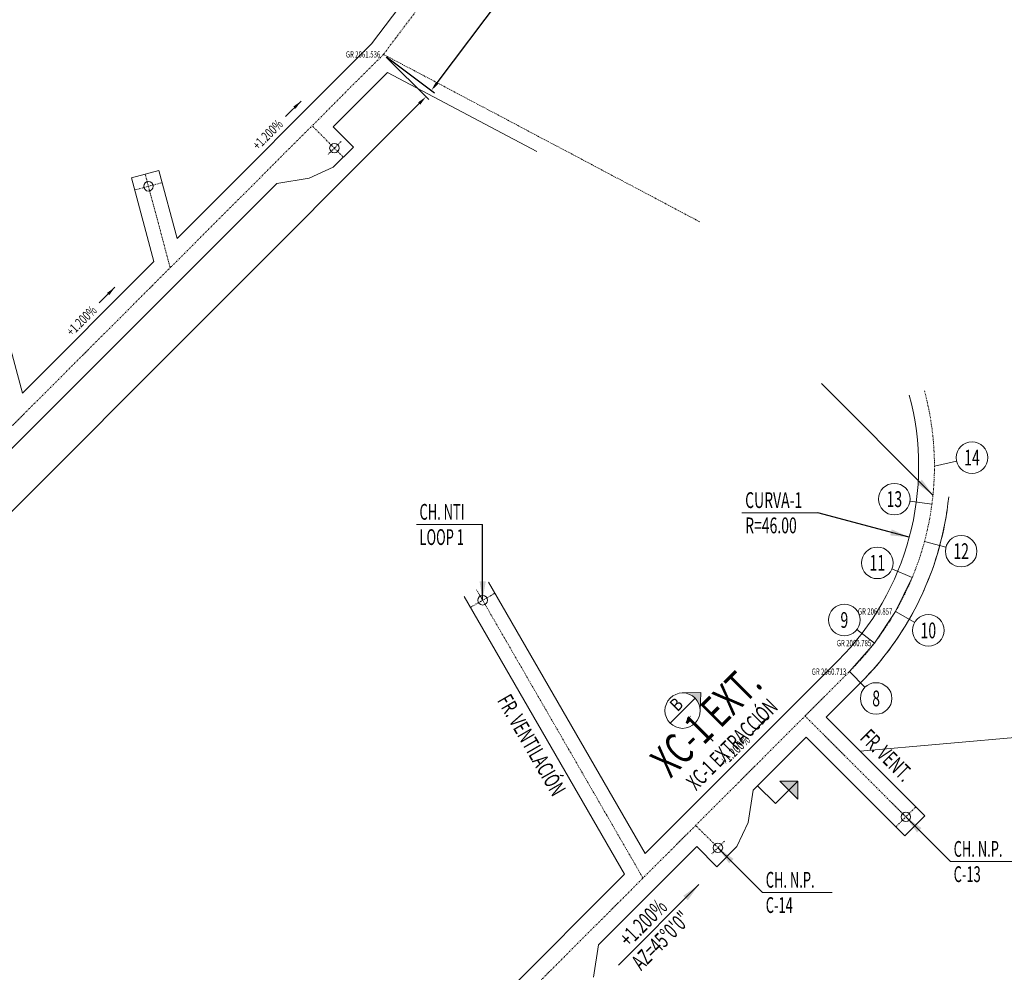
# Model space of a CAD drawing. Units: metres. Extents: x -1078 to 2160, y -260 to 2136.
# Drawn here: x 513 to 669, y 1456 to 1606 of the extents above; entities that cross this region are included whole.
import ezdxf
from ezdxf.enums import TextEntityAlignment as Align

# ---------------------------------------------------------------- set-up
doc = ezdxf.new("R2010")
doc.units = ezdxf.units.M
doc.linetypes.add('DASHDOT2', pattern=[0.5, 0.25, -0.125, 0, -0.125])
for name, color, linetype, lineweight in [('DATOS TOPOGRAFICOS', 7, 'Continuous', 13), ('LEADER', 1, 'Continuous', 13), ('MIN_RN_NV VENT EXT_OOTT_EJES_SECTOR-2', 1, 'DASHDOT2', 13), ('MIN_RN_NV VENT EXT_OOTT_SECTOR-2', 97, 'Continuous', 13), ('MIN_RN_NV VENT INY_OOTT_EJES_SECTOR-2', 1, 'DASHDOT2', 13), ('MIN_RN_NV VENT INY_OOTT_SECTOR-2', 84, 'Continuous', 13), ('P.S SECCION', 7, 'Continuous', 13), ('PUNTO-TOPO-VENT-RN', 6, 'Continuous', 13), ('PUNTO-VENT EXT-OOTT-SECTOR-2', 7, 'Continuous', 13), ('PUNTO-VENT INY-OOTT-SECTOR-2', 7, 'Continuous', 13), ('SEC-COTA', 1, 'Continuous', 13), ('TEXTO PAPER SPACE', 7, 'Continuous', 13), ('TRABAJO', 5, 'Continuous', 13)]:
    doc.layers.add(name, color=color, linetype=linetype, lineweight=lineweight)
doc.styles.add('1-1000', font='romans.shx', dxfattribs={"width": 0.8, "height": 2.5})
doc.styles.add('Minmetal', font='romans.shx', dxfattribs={"width": 0.85})
doc.styles.add('ROMANS', font='romans.shx', dxfattribs={"width": 0.7})
doc.styles.get("Standard").update_dxf_attribs({"font": 'simplex.shx'})
doc.dimstyles.new('1-100', dxfattribs={"dimscale": 0.1, "dimtxt": 2.5, "dimasz": 3, "dimexe": 1.25, "dimexo": 1.25, "dimgap": 1, "dimtad": 1, "dimzin": 1, "dimdsep": 46, "dimtxsty": 'ROMANS', "dimcen": 2.5, "dimclrd": 1, "dimclre": 1, "dimclrt": 7, "dimaunit": 1, "dimadec": 3, "dimazin": 0, "dimtfac": 1, "dimtmove": 0, "dimatfit": 3, "dimfxl": 1.25, "dimarcsym": 0})
doc.dimstyles.new('1-500', dxfattribs={"dimscale": 0.5, "dimtxt": 2.5, "dimasz": 3, "dimexe": 1.25, "dimexo": 1.25, "dimgap": 1, "dimtad": 1, "dimzin": 1, "dimdsep": 46, "dimtxsty": 'ROMANS', "dimcen": 2.5, "dimclrd": 1, "dimclre": 1, "dimclrt": 7, "dimaunit": 1, "dimadec": 3, "dimazin": 0, "dimtfac": 1, "dimtmove": 0, "dimatfit": 3, "dimfxl": 1.25, "dimarcsym": 0})
doc.dimstyles.new('ISO-25', dxfattribs={"dimtxt": 2.5, "dimasz": 2.5, "dimexe": 1.25, "dimexo": 0.625, "dimtad": 1, "dimtxsty": 'Standard', "dimcen": 2.5, "dimadec": 0, "dimazin": 0, "dimtfac": 1, "dimtmove": 0, "dimatfit": 3, "dimfxl": 1, "dimarcsym": 0})

# ---------------------------------------------------------------- blocks, each defined once
blk = doc.blocks.new('*D626')
at = {"layer": 'Defpoints', "color": 0, "transparency": 16777216}
for p in [(570.3, 1600.98), (577.02, 1594.26), (424.85, 1455.53)]:
    blk.add_point(p, dxfattribs=at)
at = {"layer": 'SEC-COTA', "color": 1, "lineweight": -2, "transparency": 16777216}
for p, q in [((570.74, 1600.54), (577.46, 1593.82)), ((425.29, 1455.09), (432.01, 1448.37))]:
    blk.add_line(p, q, dxfattribs=at)
at = {"layer": 'SEC-COTA', "color": 1, "linetype": 'ByBlock', "lineweight": -2, "transparency": 16777216}
blk.add_line((432.63, 1449.87), (575.95, 1593.2), dxfattribs=at)
at = {"layer": 'SEC-COTA', "color": 1, "transparency": 16777216}
for points in [[(575.78, 1593.38), (576.13, 1593.02), (577.02, 1594.26)], [(432.45, 1450.05), (432.81, 1449.7), (431.57, 1448.81)]]:
    blk.add_solid(points, dxfattribs=at)
at = {"layer": 'SEC-COTA', "color": 7, "transparency": 16777216, "insert": (503.5, 1522.33), "char_height": 1.25, "attachment_point": 5, "rotation": 45, "style": 'ROMANS'}
blk.add_mtext('205.693', dxfattribs=at)
blk = doc.blocks.new('*D627')
at = {"layer": 'Defpoints', "color": 0, "transparency": 16777216}
for p in [(597.65, 1637.28), (605.24, 1631.56), (570.3, 1600.98)]:
    blk.add_point(p, dxfattribs=at)
at = {"layer": 'SEC-COTA', "color": 1, "lineweight": -2, "transparency": 16777216}
for p, q in [((598.15, 1636.9), (605.74, 1631.19)), ((570.8, 1600.6), (578.38, 1594.88))]:
    blk.add_line(p, q, dxfattribs=at)
at = {"layer": 'SEC-COTA', "color": 1, "linetype": 'ByBlock', "lineweight": -2, "transparency": 16777216}
blk.add_line((578.79, 1596.46), (604.34, 1630.37), dxfattribs=at)
at = {"layer": 'SEC-COTA', "color": 1, "transparency": 16777216}
for points in [[(604.14, 1630.52), (604.54, 1630.22), (605.24, 1631.56)], [(578.59, 1596.61), (578.99, 1596.31), (577.88, 1595.26)]]:
    blk.add_solid(points, dxfattribs=at)
at = {"layer": 'SEC-COTA', "color": 7, "transparency": 16777216, "insert": (590.66, 1614.09), "char_height": 1.25, "attachment_point": 5, "rotation": 53, "style": 'ROMANS'}
blk.add_mtext('45.457', dxfattribs=at)
blk = doc.blocks.new('*D634')
at = {"layer": 'Defpoints', "color": 0, "transparency": 16777216}
for p in [(570.3, 1600.98), (577.02, 1594.26), (424.85, 1455.53)]:
    blk.add_point(p, dxfattribs=at)
at = {"layer": 'SEC-COTA', "color": 1, "lineweight": -2, "transparency": 16777216}
for p, q in [((570.74, 1600.54), (577.46, 1593.82)), ((425.29, 1455.09), (432.01, 1448.37))]:
    blk.add_line(p, q, dxfattribs=at)
at = {"layer": 'SEC-COTA', "color": 1, "linetype": 'ByBlock', "lineweight": -2, "transparency": 16777216}
blk.add_line((432.63, 1449.87), (575.95, 1593.2), dxfattribs=at)
at = {"layer": 'SEC-COTA', "color": 1, "transparency": 16777216}
for points in [[(575.78, 1593.38), (576.13, 1593.02), (577.02, 1594.26)], [(432.45, 1450.05), (432.81, 1449.7), (431.57, 1448.81)]]:
    blk.add_solid(points, dxfattribs=at)
at = {"layer": 'SEC-COTA', "color": 7, "transparency": 16777216, "insert": (503.5, 1522.33), "char_height": 1.25, "attachment_point": 5, "rotation": 45, "style": 'ROMANS'}
blk.add_mtext('205.693', dxfattribs=at)
blk = doc.blocks.new('A$C4A067B3D')
at = {"layer": 'P.S SECCION'}
for p, q in [((0, 4), (0, 0)), ((-5, 0), (-3, 2)), ((-3, 2), (-3, -2)), ((-5, 0), (-3, -2)), ((0, 0), (-5, 0))]:
    blk.add_line(p, q, dxfattribs=at)
blk.add_solid([(-3, 2), (-5, 0), (-3, -2)], dxfattribs=at)
blk = doc.blocks.new('A$C1BD1505E')
at = {"layer": 'P.S SECCION'}
h = blk.add_hatch(color=256, dxfattribs=at)
h.dxf.hatch_style = 1
h.paths.add_polyline_path([(4.1, 0), (1.91, 2.05, -0.434057), (1.91, -2.05)])
for p, q in [((4.1, 0), (1.91, 2.05)), ((-2.8, 0), (2.8, 0)), ((4.1, 0), (1.91, -2.05)), ((0, -6.8), (0, -2.8))]:
    blk.add_line(p, q, dxfattribs=at)
blk.add_circle((0, 0), 2.8, dxfattribs=at)
at = {"layer": 'P.S SECCION', "style": 'Minmetal', "width": 0.85}
for tag, height, p in [('SECCION', 2, (0, 1.4)), ('PLANO', 1, (0, -1.4))]:
    blk.add_attdef(tag, text='', height=height, dxfattribs=at).set_placement(p, align=Align.MIDDLE_CENTER)

msp = doc.modelspace()

# ---------------------------------------------------------------- linework, layer by layer
at = {"layer": 'DATOS TOPOGRAFICOS'}
for centre in [(663.4799, 1537.1575), (651.1891, 1530.5794), (661.7594, 1522.3418), (648.4864, 1520.4931), (643.2654, 1511.45), (656.5646, 1509.8004), (648.3008, 1499.0309)]:
    msp.add_circle(centre, 2.5, dxfattribs=at)
at = {"layer": 'LEADER'}
for points in [[(657.5313, 1535.8004), (661.0425, 1536.6015)], [(657.1377, 1529.7962), (653.6677, 1530.2531)], [(639.0602, 1528.4241), (627.0602, 1528.4241)], [(586.0031, 1526.5735), (575.5031, 1526.5735)], [(655.9639, 1523.8947), (659.3446, 1522.9889)], [(654.0297, 1518.197), (650.7961, 1519.5364)], [(651.3684, 1512.8004), (654.3995, 1511.0504)], [(648.0255, 1507.7974), (645.2488, 1509.9281)], [(644.0582, 1503.2735), (646.533, 1500.7986)], [(671.0748, 1473.2188), (660.0748, 1473.2188)], [(641.326, 1468.3282), (630.326, 1468.3282)]]:
    msp.add_lwpolyline(points, dxfattribs=at)
at = {"layer": 'MIN_RN_NV VENT EXT_OOTT_EJES_SECTOR-2'}
for p, q in [((584.0545, 1513.4485), (587.9516, 1515.6985)), ((611.3888, 1470.6041), (585.0031, 1516.3055)), ((654.4179, 1478.8756), (637.0391, 1496.2544)), ((651.4127, 1478.6989), (654.5947, 1481.8808)), ((624.6692, 1473.985), (619.7194, 1478.9348)), ((624.3156, 1476.4599), (622.1943, 1474.3386))]:
    msp.add_line(p, q, dxfattribs=at)
msp.add_arc((611.5313, 1535.8004), 46, 315, 15, dxfattribs=at)
msp.add_arc((611.5313, 1535.8004), 46, 315, 15, dxfattribs=at)
at = {"layer": 'MIN_RN_NV VENT EXT_OOTT_SECTOR-2'}
for p, q in [((586.9516, 1517.4305), (611.7418, 1474.4927)), ((608.4476, 1471.1984), (583.0545, 1515.1805)), ((611.7418, 1474.4927), (642.2904, 1505.0413)), ((640.3979, 1496.0777), (645.8259, 1501.5057)), ((640.3979, 1496.0777), (645.8259, 1501.5057)), ((640.3979, 1496.0777), (645.7632, 1490.7124)), ((640.3979, 1496.0777), (656.0089, 1480.4666)), ((645.7632, 1490.7124), (683.8388, 1494.0436)), ((628.8345, 1484.5143), (637.2159, 1492.8957)), ((637.2159, 1492.8957), (652.8269, 1477.2846)), ((628.0257, 1479.4073), (628.8345, 1484.5143)), ((626.2602, 1475.576), (628.0257, 1479.4073)), ((652.8269, 1477.2846), (656.0089, 1480.4666)), ((604.3396, 1460.0194), (619.8962, 1475.576)), ((619.8962, 1475.576), (623.0782, 1472.394)), ((626.2602, 1475.576), (623.0782, 1472.394)), ((527.8723, 1390.6231), (608.4476, 1471.1984)), ((603.5308, 1454.9124), (604.3396, 1460.0194))]:
    msp.add_line(p, q, dxfattribs=at)
for centre in [(586.0031, 1514.5735), (653.0037, 1480.2898), (623.255, 1475.3992)]:
    msp.add_circle(centre, 0.75, dxfattribs=at)
for radius, end in [(43.5, 15), (43.5, 15), (48.5, 354.226544), (48.5, 351.611802)]:
    msp.add_arc((611.5313, 1535.8004), radius, 315, end, dxfattribs=at)
at = {"layer": 'MIN_RN_NV VENT INY_OOTT_EJES_SECTOR-2'}
for p, q in [((570.2978, 1600.9774), (597.6544, 1637.2809)), ((570.2978, 1600.9774), (73.1441, 1103.8237)), ((570.2978, 1600.9774), (73.1441, 1103.8237)), ((570.2978, 1600.9774), (620.3798, 1574.4748)), ((563.9396, 1584.7197), (558.9899, 1589.6695)), ((563.5861, 1587.1946), (561.4647, 1585.0733)), ((536.5362, 1567.2158), (532.568, 1582.0253)), ((530.9123, 1579.5111), (535.259, 1580.6758)), ((158.8762, 1018.0916), (644.0582, 1503.2735))]:
    msp.add_line(p, q, dxfattribs=at)
at = {"layer": 'MIN_RN_NV VENT INY_OOTT_SECTOR-2'}
for p, q in [((568.4064, 1602.6215), (583.0518, 1622.0566)), ((537.6262, 1571.8413), (568.4064, 1602.6215)), ((562.3486, 1589.4927), (570.9451, 1598.0892)), ((570.9451, 1598.0892), (594.556, 1585.5947)), ((562.3486, 1589.4927), (565.5306, 1586.3107)), ((562.3486, 1583.1287), (565.5306, 1586.3107)), ((530.3947, 1581.4429), (534.7414, 1582.6076)), ((537.6262, 1571.8413), (534.7414, 1582.6076)), ((558.5173, 1581.3632), (562.3486, 1583.1287)), ((533.952, 1568.1671), (530.3947, 1581.4429)), ((553.4103, 1580.5544), (558.5173, 1581.3632)), ((452.2989, 1479.443), (553.4103, 1580.5544)), ((452.2989, 1479.443), (553.4103, 1580.5544)), ((513.1313, 1547.3464), (505.069, 1577.4354)), ((513.1313, 1547.3464), (505.069, 1577.4354)), ((513.1313, 1547.3464), (533.952, 1568.1671))]:
    msp.add_line(p, q, dxfattribs=at)
for centre in [(562.5254, 1586.1339), (533.0857, 1580.0934)]:
    msp.add_circle(centre, 0.75, dxfattribs=at)
at = {"layer": 'PUNTO-VENT EXT-OOTT-SECTOR-2'}
for p in [(651.3684, 1512.8004), (648.0255, 1507.7974), (644.0582, 1503.2735), (644.0582, 1503.2735)]:
    msp.add_point(p, dxfattribs=at)
at = {"layer": 'PUNTO-VENT INY-OOTT-SECTOR-2'}
msp.add_point((570.2978, 1600.9774), dxfattribs=at)
at = {"layer": 'TRABAJO'}
for p, q in [((651.3684, 1512.8004), (654.0297, 1518.197)), ((648.0255, 1507.7974), (651.3684, 1512.8004)), ((644.0582, 1503.2735), (648.0255, 1507.7974))]:
    msp.add_line(p, q, dxfattribs=at)

# ---------------------------------------------------------------- block references
at = {"layer": 'P.S SECCION', "rotation": 45.00000000000401}
msp.add_blockref('A$C1BD1505E', (617.6623, 1497.1008), dxfattribs=at).add_auto_attribs({'SECCION': 'B', 'PLANO': '--'})
at = {"layer": 'P.S SECCION', "xscale": -1, "rotation": 45.00000000000399}
msp.add_blockref('A$C4A067B3D', (632.3701, 1482.393), dxfattribs=at)

# ---------------------------------------------------------------- texts
at = {"layer": 'DATOS TOPOGRAFICOS', "style": 'ROMANS', "width": 0.65}
for s, p in [('14', (663.4799, 1537.1575)), ('13', (651.1891, 1530.5794)), ('12', (661.7594, 1522.3418)), ('11', (648.4864, 1520.4931)), ('9', (643.2654, 1511.45)), ('10', (656.5646, 1509.8004)), ('8', (648.3008, 1499.0309))]:
    msp.add_text(s, height=2.5, dxfattribs=at).set_placement(p, align=Align.MIDDLE_CENTER)
at = {"layer": 'PUNTO-TOPO-VENT-RN', "color": 3, "style": 'ROMANS', "width": 0.7}
for s, p in [('GR 2061.536', (569.7978, 1600.9774)), ('GR 2060.857', (650.8684, 1512.8004)), ('GR 2060.785', (647.5255, 1507.7974)), ('GR 2060.713', (643.5582, 1503.2735))]:
    msp.add_text(s, height=1, dxfattribs=at).set_placement(p, align=Align.MIDDLE_RIGHT)
for p in [(551.9556, 1588.2921), (522.481, 1558.8174), (625.9554, 1490.8276)]:
    msp.add_text('+1.200%%%', height=1.5, rotation=45, dxfattribs=at).set_placement(p, align=Align.MIDDLE_CENTER)
at = {"layer": 'TEXTO PAPER SPACE', "style": '1-1000'}
for s, width, p in [('CURVA-1', 0.65, (627.5602, 1530.4241)), ('CH. NTI', 0.6, (576.0031, 1528.5735)), ('R=46.00', 0.65, (627.5602, 1526.4241)), ('LOOP 1', 0.6, (576.0031, 1524.5735)), ('CH. N.P.', 0.6, (660.5748, 1475.2188)), ('CH. N.P.', 0.6, (630.826, 1470.3282)), ('C-13', 0.6, (660.5748, 1471.2188)), ('C-14', 0.6, (630.826, 1466.3282))]:
    msp.add_text(s, height=2.5, dxfattribs=dict(at, width=width)).set_placement(p, align=Align.MIDDLE_LEFT)
at = {"layer": 'TEXTO PAPER SPACE'}
for s, height, rotation, style, width, p in [('XC-1 EXT.', 5, 45, '1-1000', 0.7, (621.3593, 1495.4238)), ('FR. VENTILACIÓN', 2.5, 300, 'ROMANS', 0.65, (593.7535, 1491.6494)), ('XC-1 EXTRACCIÓN', 2.5, 45, 'ROMANS', 0.65, (625.4852, 1491.7716)), ('FR. VENT.', 2.5, 315, 'ROMANS', 0.65, (649.9712, 1490.0399)), ('+1.200%%%', 2.5, 45, 'ROMANS', 0.65, (611.4107, 1463.555)), ('AZ=45°0\'0"', 2.5, 45, 'ROMANS', 0.65, (614.2391, 1460.7265))]:
    msp.add_text(s, height=height, rotation=rotation, dxfattribs=dict(at, style=style, width=width)).set_placement(p, align=Align.MIDDLE_CENTER)

# ---------------------------------------------------------------- dimensions: what is measured, and where the dimension line sits
at = {"layer": 'SEC-COTA'}
for p1, p2, picture, middle in [((570.2978, 1600.9774), (597.6544, 1637.2809), '*D627', (590.6647, 1614.0889)), ((424.8507, 1455.5303), (570.2978, 1600.9774), '*D626', (503.4962, 1522.3318)), ((424.8507, 1455.5303), (570.2978, 1600.9774), '*D634', (503.4962, 1522.3318))]:
    dim = msp.add_aligned_dim(p1=p1, p2=p2, distance=-9.5, dimstyle='1-500', override={"dimdec": 3}, dxfattribs=at)
    dim.commit()
    dim.dimension.update_dxf_attribs({"geometry": picture, "text_midpoint": middle})

# ---------------------------------------------------------------- leaders
at = {"layer": 'LEADER'}
for points in [[(657.3019, 1531.213), (639.6241, 1548.8907)], [(653.549, 1524.5418), (639.0602, 1528.4241)], [(586.0031, 1514.5735), (586.0031, 1526.5735)], [(653.0037, 1480.2898), (660.0748, 1473.2188)], [(623.255, 1475.3992), (630.326, 1468.3282)], [(620.2495, 1469.5654), (607.5216, 1456.8375)]]:
    msp.add_leader(points, dimstyle='ISO-25', override={"dimasz": 3, "dimgap": 0.625, "dimtad": 0}, dxfattribs=at)
at = {"layer": 'PUNTO-TOPO-VENT-RN'}
for points in [[(557.2589, 1593.5954), (554.7841, 1591.1205)], [(527.7843, 1564.1207), (525.3094, 1561.6459)], [(631.2587, 1496.1309), (628.7839, 1493.6561)]]:
    msp.add_leader(points, dimstyle='1-100', override={"dimasz": 15, "dimclrd": 1}, dxfattribs=at)

doc.saveas('drawing.dxf')
